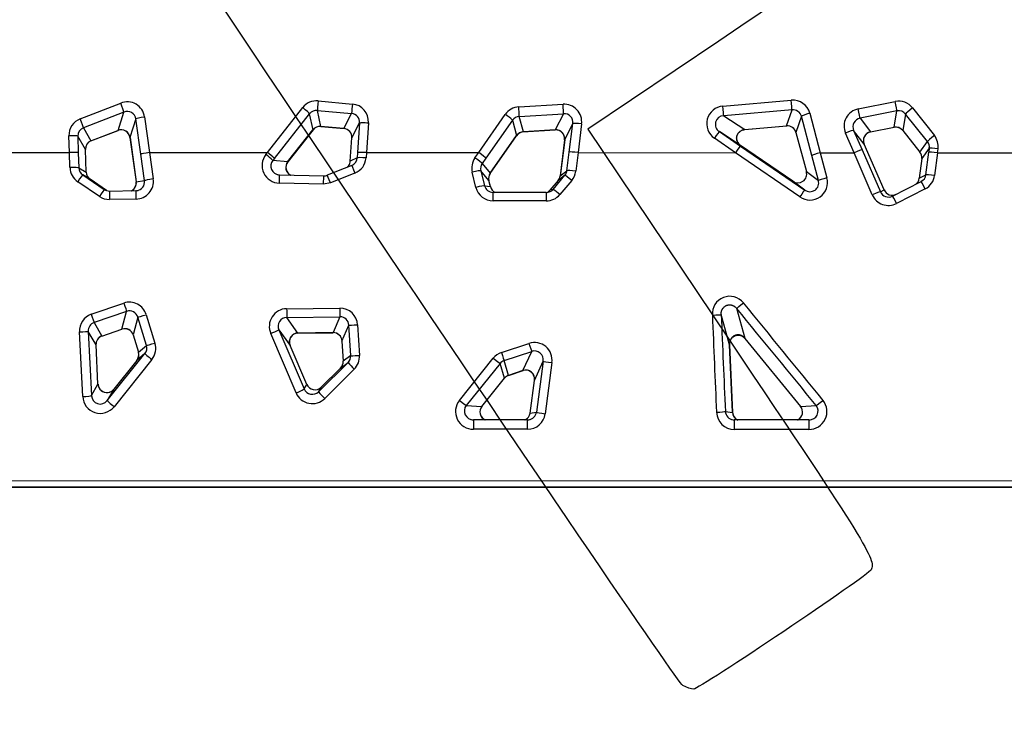
# Model space of a CAD drawing. Units: millimetres. Extents: x 0 to 360, y -45 to 204.
# Drawn here: x 48 to 92, y 26 to 58 of the extents above; entities that cross this region are included whole.
import ezdxf
from ezdxf import colors
from ezdxf.entities.mleader import LeaderData, LeaderLine
from ezdxf.math import Vec2, Vec3

# ---------------------------------------------------------------- set-up
doc = ezdxf.new("R2010")
doc.units = ezdxf.units.MM
doc.layers.add('C-1018-PLAST-AS', color=7, linetype='Continuous')
doc.layers.add('Predeterminado', color=7, linetype='Continuous')

# ---------------------------------------------------------------- blocks, each defined once
blk = doc.blocks.new('SE')
at = {"layer": 'C-1018-PLAST-AS', "color": 7, "linetype": 'Continuous'}
for p, q in [((50.453, 53.896), (52.289, 54.611)), ((61.234, 54.709), (62.784, 54.567)), ((70.317, 54.435), (72.324, 54.559)), ((79.568, 54.47), (82.664, 54.738)), ((85.7, 54.347), (87.373, 54.679)), ((52.434, 54.204), (50.598, 53.492)), ((52.169, 53.369), (52.434, 54.204)), ((53.371, 53.979), (53.596, 52.37)), ((58.936, 52.368), (60.532, 54.407)), ((59.251, 52.097), (60.846, 54.126)), ((61.001, 53.404), (60.846, 54.126)), ((61.352, 53.555), (61.197, 54.276)), ((61.197, 54.276), (62.748, 54.134)), ((62.399, 53.459), (62.748, 54.134)), ((68.504, 52.365), (69.711, 54.095)), ((70.342, 54.002), (72.349, 54.125)), ((70.527, 53.306), (70.342, 54.002)), ((72.349, 54.125), (71.974, 53.395)), ((82.699, 54.304), (79.602, 54.038)), ((79.602, 54.038), (80.563, 53.413)), ((82.454, 53.575), (82.699, 54.304)), ((83.12, 54.011), (82.875, 53.282)), ((83.592, 52.233), (83.12, 54.011)), ((83.506, 54.147), (83.978, 52.361)), ((87.451, 54.252), (85.778, 53.922)), ((87.321, 53.512), (87.451, 54.252)), ((87.843, 54.109), (87.713, 53.369)), ((88.832, 52.862), (87.843, 54.109)), ((88.156, 54.391), (89.145, 53.139)), ((52.976, 53.89), (52.709, 53.054)), ((53.201, 52.289), (52.976, 53.89)), ((61.351, 53.551), (62.414, 53.454)), ((62.399, 53.459), (61.352, 53.555)), ((62.761, 53.037), (63.111, 53.712)), ((63.111, 53.712), (63.019, 52.368)), ((63.509, 53.717), (63.417, 52.367)), ((70.039, 53.834), (68.832, 52.112)), ((70.039, 53.834), (70.224, 53.138)), ((72.771, 53.681), (72.396, 52.95)), ((72.609, 52.388), (72.771, 53.681)), ((73.167, 53.663), (73.005, 52.364)), ((80.546, 53.408), (82.455, 53.572)), ((80.563, 53.413), (82.454, 53.575)), ((85.778, 53.922), (86.253, 53.302)), ((49.969, 52.371), (49.944, 53.125)), ((50.689, 52.51), (50.343, 53.109)), ((50.343, 53.109), (50.368, 52.358)), ((50.598, 53.492), (50.943, 52.893)), ((50.941, 52.892), (52.166, 53.367)), ((50.943, 52.893), (52.168, 53.369)), ((59.851, 51.944), (60.996, 53.4)), ((61.001, 53.404), (59.855, 51.947)), ((69.023, 51.425), (70.219, 53.133)), ((69.027, 51.428), (70.224, 53.138)), ((70.505, 53.302), (71.975, 53.392)), ((71.974, 53.395), (70.527, 53.306)), ((80.368, 52.689), (79.407, 53.315)), ((79.407, 53.315), (80.36, 52.665)), ((82.875, 53.282), (83.347, 51.504)), ((85.506, 52.36), (85.122, 53.245)), ((85.963, 52.754), (85.488, 53.374)), ((85.488, 53.374), (85.872, 52.493)), ((86.251, 53.301), (87.32, 53.511)), ((86.253, 53.302), (87.321, 53.512)), ((87.713, 53.369), (88.489, 52.391)), ((52.709, 53.054), (52.991, 51.048)), ((52.714, 53.048), (52.995, 51.044)), ((62.689, 51.984), (62.761, 53.037)), ((72.396, 52.95), (72.191, 51.312)), ((72.4, 52.943), (72.195, 51.306)), ((80.134, 52.362), (79.182, 53.015)), ((80.36, 52.665), (83.278, 50.672)), ((82.734, 51.074), (80.368, 52.689)), ((86.87, 50.674), (85.963, 52.754)), ((88.489, 52.391), (88.832, 52.862)), ((45.855, 52.372), (49.969, 52.371)), ((49.992, 51.685), (49.969, 52.371)), ((50.368, 52.358), (50.391, 51.675)), ((50.723, 51.48), (50.689, 52.51)), ((53.368, 51.097), (53.201, 52.289)), ((53.596, 52.37), (58.936, 52.368)), ((53.596, 52.37), (53.763, 51.173)), ((58.865, 52.277), (58.936, 52.368)), ((63.019, 52.368), (63.002, 52.129)), ((63.417, 52.367), (63.4, 52.127)), ((63.417, 52.367), (68.504, 52.365)), ((68.336, 52.123), (68.504, 52.365)), ((72.504, 51.548), (72.609, 52.388)), ((73.005, 52.364), (72.9, 51.521)), ((73.005, 52.364), (80.134, 52.362)), ((83.053, 50.361), (80.134, 52.362)), ((83.891, 51.102), (83.592, 52.233)), ((83.978, 52.361), (85.506, 52.36)), ((83.978, 52.361), (84.277, 51.224)), ((86.335, 50.452), (85.506, 52.36)), ((85.872, 52.493), (86.701, 50.594)), ((88.915, 52.566), (88.572, 52.094)), ((88.762, 51.363), (88.892, 52.383)), ((88.915, 52.566), (88.892, 52.383)), ((89.287, 52.359), (89.158, 51.334)), ((89.287, 52.359), (89.311, 52.543)), ((89.287, 52.359), (93.224, 52.358)), ((59.251, 52.097), (59.179, 52.006)), ((59.855, 51.947), (59.179, 52.006)), ((62.753, 51.787), (61.646, 51.343)), ((63.002, 52.129), (62.689, 51.984)), ((68.832, 52.112), (68.663, 51.87)), ((68.663, 51.87), (69.027, 51.428)), ((88.572, 52.094), (88.459, 51.204)), ((50.391, 51.675), (50.723, 51.48)), ((50.898, 51.163), (50.567, 51.359)), ((50.567, 51.359), (51.547, 50.695)), ((59.485, 51.363), (61.487, 51.314)), ((62.901, 51.439), (61.795, 50.993)), ((68.381, 50.792), (68.215, 51.475)), ((68.967, 51.105), (68.603, 51.548)), ((68.603, 51.548), (68.77, 50.868)), ((71.873, 50.702), (72.413, 51.341)), ((72.413, 51.341), (72.1, 51.104)), ((72.191, 51.312), (72.504, 51.548)), ((83.347, 51.504), (83.891, 51.102)), ((88.459, 51.204), (88.762, 51.363)), ((51.322, 50.383), (50.342, 51.049)), ((51.652, 50.654), (50.898, 51.163)), ((52.991, 51.048), (53.368, 51.097)), ((61.477, 50.936), (59.475, 50.984)), ((61.795, 50.993), (61.477, 50.936)), ((68.77, 50.868), (69.036, 50.824)), ((69.036, 50.824), (68.967, 51.105)), ((69.036, 50.823), (68.968, 51.104)), ((72.1, 51.104), (71.724, 50.659)), ((72.718, 51.104), (72.178, 50.463)), ((83.278, 50.672), (82.734, 51.074)), ((87.249, 50.398), (88.547, 51.058)), ((88.59, 51.083), (88.551, 51.053)), ((51.547, 50.695), (51.652, 50.654)), ((51.776, 50.627), (52.977, 50.643)), ((71.567, 50.561), (69.158, 50.564)), ((71.873, 50.702), (71.724, 50.659)), ((86.701, 50.594), (86.87, 50.674)), ((88.728, 50.722), (87.43, 50.059)), ((52.982, 50.261), (51.782, 50.245)), ((71.566, 50.179), (69.157, 50.182)), ((50.957, 45.045), (52.43, 45.55)), ((52.558, 45.177), (51.085, 44.674)), ((52.346, 44.371), (52.558, 45.177)), ((59.806, 45.296), (62.218, 45.322)), ((80.571, 43.948), (80.191, 45.309)), ((51.085, 44.674), (51.436, 44.06)), ((53.065, 44.914), (52.853, 44.107)), ((53.461, 43.635), (53.065, 44.914)), ((53.446, 45.027), (53.841, 43.742)), ((59.81, 44.904), (62.222, 44.929)), ((60.319, 44.196), (59.81, 44.904)), ((62.222, 44.929), (61.914, 44.213)), ((79.869, 43.666), (79.488, 45.029)), ((50.567, 41.318), (50.419, 44.244)), ((50.819, 44.272), (50.966, 41.359)), ((51.17, 43.657), (50.819, 44.272)), ((51.436, 44.06), (52.346, 44.371)), ((51.437, 44.06), (52.347, 44.371)), ((60.23, 41.484), (59.087, 44.173)), ((59.455, 44.338), (59.965, 43.629)), ((59.455, 44.338), (60.598, 41.661)), ((61.914, 44.213), (60.319, 44.196)), ((60.319, 44.192), (61.914, 44.209)), ((62.312, 43.832), (62.621, 44.55)), ((62.706, 43.171), (62.621, 44.55)), ((63.019, 44.568), (63.104, 43.183)), ((52.853, 44.107), (53.093, 43.327)), ((52.855, 44.11), (53.095, 43.331)), ((62.312, 43.832), (62.368, 42.923)), ((69.531, 43.308), (70.782, 43.727)), ((83.089, 40.871), (80.571, 43.948)), ((51.26, 41.876), (51.17, 43.657)), ((51.68, 41.134), (53.387, 43.262)), ((53.387, 43.262), (53.02, 42.954)), ((53.093, 43.327), (53.461, 43.635)), ((60.717, 41.867), (59.965, 43.629)), ((69.656, 42.944), (70.907, 43.361)), ((70.511, 42.494), (70.907, 43.361)), ((79.999, 40.608), (79.865, 43.668)), ((79.869, 43.666), (80.003, 40.602)), ((53.02, 42.954), (51.974, 41.651)), ((53.699, 42.999), (51.992, 40.86)), ((62.585, 42.858), (61.248, 41.535)), ((62.247, 42.611), (62.585, 42.858)), ((62.706, 43.171), (62.368, 42.923)), ((67.628, 41.147), (69.166, 43.053)), ((69.859, 42.276), (69.656, 42.944)), ((71.025, 42.051), (71.422, 42.92)), ((71.422, 42.92), (71.119, 40.614)), ((71.818, 42.854), (71.515, 40.538)), ((61.367, 41.741), (62.247, 42.611)), ((62.866, 42.558), (61.529, 41.229)), ((69.474, 42.815), (67.937, 40.918)), ((69.677, 42.147), (69.474, 42.815)), ((70.511, 42.494), (69.859, 42.276)), ((69.86, 42.276), (70.512, 42.494)), ((68.647, 40.874), (69.677, 42.147)), ((70.83, 40.57), (71.025, 42.051)), ((50.966, 41.359), (51.26, 41.876)), ((51.974, 41.651), (51.68, 41.134)), ((60.598, 41.661), (60.717, 41.867)), ((61.248, 41.535), (61.367, 41.741)), ((67.937, 40.918), (68.647, 40.874)), ((70.83, 40.57), (71.119, 40.614)), ((79.678, 40.646), (80.003, 40.602)), ((83.089, 40.871), (83.794, 40.915)), ((70.718, 40.264), (68.267, 40.265)), ((83.465, 40.26), (80.083, 40.261)), ((70.717, 39.836), (68.267, 39.837)), ((83.465, 39.832), (80.082, 39.833)), ((30.181, 37.516), (152.981, 37.479)), ((152.981, 37.191), (30.181, 37.228)), ((30.181, 37.227), (152.981, 37.19))]:
    blk.add_line(p, q, dxfattribs=at)
for centre, radius, start, end in [((52.58, 53.868), 0.798, 7.9976, 111.3689), ((61.16, 53.913), 0.799, 84.7383, 141.8799), ((78.139, 53.06), 15.428, 174.3955, 176.0065), ((62.712, 53.771), 0.798, 356.0989, 84.8171), ((70.366, 53.637), 0.799, 93.5141, 145.055), ((39.88, 52.468), 30.501, 2.883, 3.6971), ((72.374, 53.762), 0.798, 352.9007, 93.6159), ((79.626, 53.676), 0.796, 94.2125, 236.0591), ((82.734, 53.942), 0.799, 14.8629, 94.9781), ((87.529, 53.895), 0.799, 38.3385, 101.233), ((52.583, 53.837), 0.396, 7.7317, 112.0544), ((61.159, 53.88), 0.398, 84.4617, 141.822), ((62.717, 53.741), 0.395, 355.9074, 85.481), ((68.718, 52.514), 1.867, 44.9687, 57.8621), ((70.364, 53.606), 0.397, 93.1998, 145.0005), ((72.379, 53.732), 0.395, 352.5782, 94.4247), ((79.614, 53.647), 0.391, 91.6375, 238.1659), ((82.737, 53.91), 0.396, 14.7942, 95.4913), ((85.854, 53.564), 0.799, 101.1024, 203.5072), ((87.53, 53.86), 0.4, 38.56, 101.3061), ((50.743, 53.151), 0.799, 111.2834, 181.9), ((61.317, 53.147), 0.409, 84.9252, 141.6836), ((61.314, 53.159), 0.398, 84.4669, 141.8528), ((54.956, 54.386), 6.451, 352.5688, 352.5983), ((82.487, 53.17), 0.406, 15.1279, 94.7885), ((82.492, 53.181), 0.396, 14.7587, 95.4759), ((85.848, 53.534), 0.394, 100.1648, 204.0233), ((87.401, 53.123), 0.398, 38.356, 101.4795), ((50.738, 53.123), 0.395, 110.7429, 182.0627), ((52.312, 52.989), 0.406, 8.3965, 111.1695), ((52.317, 53.002), 0.396, 7.6516, 112.0601), ((62.368, 53.065), 0.395, 355.8664, 85.4686), ((62.362, 53.056), 0.404, 356.3294, 84.6408), ((70.553, 52.898), 0.408, 93.6906, 144.8939), ((70.549, 52.91), 0.397, 93.2006, 145.0373), ((72.005, 53.002), 0.395, 352.5026, 94.4278), ((84.797, 54.426), 12.865, 184.5965, 184.6114), ((71.998, 52.991), 0.404, 353.1906, 93.4805), ((80.575, 53.021), 0.391, 91.8395, 238.0533), ((86.322, 52.914), 0.394, 100.1763, 204.062), ((86.33, 52.906), 0.403, 101.2462, 165.5766), ((87.398, 53.11), 0.409, 38.5912, 101.0032), ((88.517, 52.643), 0.8, 352.7924, 38.286), ((51.083, 52.524), 0.395, 110.7521, 182.0941), ((88.524, 52.616), 0.394, 352.6538, 38.6017), ((59.492, 51.783), 0.799, 141.7467, 268.8002), ((57.393, 50.251), 2.505, 44.5039, 54.0153), ((57.411, 50.282), 2.584, 44.6069, 53.8322), ((88.181, 52.145), 0.395, 352.6572, 38.5828), ((59.487, 51.758), 0.396, 141.1106, 265.9761), ((60.161, 51.698), 0.395, 140.9311, 242.8358), ((60.163, 51.7), 0.396, 142.1261, 244.1496), ((62.284, 52.023), 0.412, 307.7523, 324.7036), ((62.293, 52.012), 0.398, 325.3015, 356.0889), ((62.603, 52.158), 0.4, 291.9333, 355.8845), ((63.68, 50.37), 1.688, 121.0868, 123.1984), ((62.602, 52.181), 0.8, 291.9685, 356.11), ((68.994, 51.665), 0.802, 145.187, 193.7028), ((68.987, 51.643), 0.396, 144.929, 193.9207), ((50.793, 51.712), 0.801, 181.9199, 235.7797), ((50.789, 51.689), 0.398, 181.9427, 236.0205), ((51.121, 51.493), 0.398, 181.9251, 236.0279), ((59.565, 51.994), 0.643, 253.1114, 262.8284), ((61.497, 51.715), 0.401, 268.6325, 291.846), ((69.355, 51.195), 0.404, 145.4115, 193.7448), ((69.351, 51.201), 0.396, 144.9366, 193.9344), ((71.796, 51.361), 0.398, 319.7201, 352.8386), ((71.793, 51.359), 0.406, 319.7997, 352.4519), ((72.101, 51.601), 0.406, 320.0716, 352.4801), ((72.104, 51.621), 0.802, 319.9162, 352.8656), ((82.967, 51.393), 0.395, 233.9373, 16.2034), ((88.367, 51.413), 0.399, 296.873, 352.7263), ((88.363, 51.435), 0.801, 297.0864, 352.7921), ((52.594, 50.999), 0.404, 295.7462, 6.4167), ((52.597, 50.993), 0.398, 297.1235, 8.0098), ((52.971, 51.061), 0.8, 270.803, 7.9866), ((52.973, 51.041), 0.398, 277.0997, 7.9809), ((69.157, 50.963), 0.399, 193.8007, 270.0348), ((83.508, 51.014), 0.797, 235.1185, 15.2713), ((83.511, 50.992), 0.396, 233.918, 16.0965), ((88.052, 51.268), 0.417, 304.2507, 307.9218), ((88.063, 51.254), 0.399, 304.7351, 352.7309), ((51.771, 51.027), 0.4, 235.9256, 270.7771), ((52.871, 51.422), 0.792, 277.6564, 284.8391), ((385.892, 54.883), 332.943, 180.72972, 180.79541), ((69.158, 50.981), 0.799, 193.6439, 269.9086), ((69.423, 50.919), 0.399, 193.7896, 244.2989), ((71.567, 50.977), 0.798, 269.9351, 319.9452), ((71.568, 50.962), 0.401, 269.9596, 319.7173), ((71.418, 50.918), 0.401, 297.5963, 319.7195), ((70.32, 48.409), 2.77, 47.8645, 55.8871), ((87.067, 50.769), 0.798, 203.3872, 297.089), ((87.067, 50.753), 0.399, 203.5655, 297.0917), ((87.236, 50.834), 0.399, 203.5607, 297.0893), ((87.067, 50.756), 0.402, 295.5433, 296.9617), ((51.771, 51.042), 0.797, 235.7766, 270.7887), ((52.686, 44.8), 0.793, 16.6497, 108.8832), ((79.877, 45.068), 0.791, 38.4237, 184.3533), ((-1037.126, -870.497), 1445.075, 39.113733, 39.339667), ((52.688, 44.808), 0.392, 15.7082, 109.4284), ((59.82, 44.496), 0.801, 91.0399, 203.7582), ((189.44, 46.603), 129.641, 180.57743, 180.75107), ((62.223, 44.525), 0.797, 3.0734, 90.4126), ((191.525, 46.625), 129.314, 180.57708, 180.75121), ((-1024.438, -864.143), 1430.842, 39.237385, 39.464962), ((51.22, 44.288), 0.801, 109.1681, 183.1315), ((51.219, 44.296), 0.401, 109.4645, 183.5365), ((59.814, 44.507), 0.397, 90.5906, 205.1752), ((62.227, 44.535), 0.394, 2.1678, 90.7117), ((1590.252, 107.992), 1512.476, 182.386652, 182.553606), ((1598.392, 108.651), 1520.236, 182.398508, 182.563878), ((52.476, 44.003), 0.391, 15.5289, 109.4487), ((52.472, 43.99), 0.401, 17.3603, 108.2194), ((56.976, 49.369), 5.608, 292.1079, 296.2318), ((60.322, 43.8), 0.396, 90.5219, 205.5118), ((60.331, 43.79), 0.405, 91.7416, 203.4202), ((61.918, 43.818), 0.395, 2.0742, 90.609), ((61.913, 43.808), 0.404, 3.7582, 89.8639), ((51.572, 43.677), 0.407, 109.4603, 182.4732), ((51.566, 43.685), 0.398, 109.1841, 184.0009), ((53.064, 43.505), 0.812, 321.3975, 16.9666), ((62.791, 40.685), 3.184, 98.5824, 98.6463), ((71.032, 42.972), 0.795, 351.4415, 108.3521), ((52.703, 43.211), 0.407, 320.9891, 16.5952), ((52.7, 43.208), 0.414, 321.9034, 17.1858), ((53.071, 43.518), 0.407, 321.0079, 16.6459), ((69.784, 42.555), 0.795, 108.5952, 141.1142), ((71.037, 42.992), 0.392, 349.4291, 109.3879), ((61.959, 42.902), 0.409, 314.6149, 2.9886), ((62.79, 40.682), 2.282, 100.5544, 100.6592), ((62.299, 43.149), 0.408, 314.6065, 3.0432), ((65.46, 45.271), 3.753, 220.002, 226.2823), ((62.797, 46.722), 3.553, 268.5262, 274.9511), ((62.294, 43.134), 0.812, 314.8525, 3.441), ((69.781, 42.572), 0.392, 108.6347, 141.636), ((70.64, 42.124), 0.392, 349.258, 109.2536), ((70.633, 42.112), 0.401, 14.1579, 106.1082), ((69.989, 41.899), 0.399, 109.0034, 141.4271), ((51.66, 41.898), 0.4, 183.088, 321.883), ((51.662, 41.904), 0.407, 192.5252, 290.7421), ((59.382, 43.719), 2.39, 290.7872, 300.5947), ((60.966, 41.796), 0.799, 202.9462, 314.8338), ((60.966, 41.82), 0.401, 203.2966, 314.6902), ((61.086, 42.026), 0.401, 203.3009, 314.6878), ((63.441, 43.268), 2.795, 218.3257, 226.8487), ((51.366, 41.358), 0.8, 182.8551, 321.5156), ((51.365, 41.38), 0.4, 183.0976, 321.8917), ((68.263, 40.646), 0.809, 141.7189, 270.2392), ((83.469, 40.641), 0.809, 269.6953, 38.5833), ((68.258, 40.67), 0.405, 142.3734, 271.3096), ((68.969, 40.629), 0.406, 142.16, 246.3116), ((68.968, 40.627), 0.406, 142.3907, 244.828), ((70.717, 40.67), 0.405, 278.5063, 352.0896), ((80.084, 40.64), 0.807, 182.5199, 269.8412), ((80.083, 40.667), 0.406, 183.0548, 262.4336), ((80.413, 40.632), 0.415, 183.3274, 244.6806), ((80.409, 40.624), 0.406, 183.0803, 244.6726), ((82.769, 40.622), 0.405, 298.1461, 37.8861), ((83.475, 40.665), 0.405, 268.5996, 37.9626), ((68.35, 40.968), 0.715, 254.467, 263.3593), ((70.428, 40.626), 0.406, 295.2102, 352.0632), ((70.424, 40.635), 0.415, 295.5722, 332.4245), ((70.716, 40.642), 0.806, 270.1161, 352.5609), ((70.558, 41.35), 1.104, 278.3386, 283.3094), ((80.238, 41.316), 1.073, 256.5576, 261.6898), ((199.051, 39.911), 118.969, 179.83119, 180.03724), ((82.768, 40.625), 0.406, 295.2563, 298.1231), ((202.046, 39.91), 118.582, 179.83077, 180.03749), ((83.383, 40.962), 0.714, 276.578, 285.5145)]:
    blk.add_arc(centre, radius, start, end, dxfattribs=at)
for centre, major_axis, ratio, start_param, end_param in [((52.289, 54.574), (0.145, -0.373), 0.033226, 0.125775, 1.658693), ((61.234, 54.671), (-0.036, -0.398), 0.009566, 4.617767, 6.153402), ((72.324, 54.521), (-0.024, 0.399), 0.004852, 3.27166, 4.80572), ((79.568, 54.433), (-0.034, 0.399), 0.007077, 3.271546, 4.804601), ((82.665, 54.7), (0.034, -0.399), 0.007331, 0.129919, 1.665954), ((87.374, 54.641), (0.077, -0.392), 0.017533, 0.128993, 1.663993), ((53.371, 53.944), (0.396, 0.056), 0.086091, 1.559581, 3.071746), ((60.532, 54.37), (0.314, -0.248), 0.071508, 0.104516, 1.628193), ((83.506, 54.111), (0.387, 0.103), 0.086033, 1.54879, 3.063583), ((85.701, 54.311), (-0.077, 0.392), 0.01682, 3.270584, 4.801963), ((88.156, 54.354), (0.313, 0.249), 0.072294, 1.514532, 3.03824), ((50.453, 53.861), (-0.145, 0.373), 0.030357, 3.267356, 4.792856), ((73.167, 53.63), (-0.397, 0.049), 0.082644, 4.723563, 6.231447), ((82.42, 53.971), (-0.034, 0.399), 0.00711, 3.034853, 3.271574), ((49.944, 53.094), (0.4, 0.013), 0.077327, 0.059636, 1.569054), ((52.023, 53.738), (-0.145, 0.373), 0.031818, 3.024974, 3.267316), ((60.687, 53.648), (-0.314, 0.247), 0.069403, 3.012545, 3.246027), ((62.436, 53.854), (0.036, 0.398), 0.009242, 3.011806, 3.247463), ((79.182, 52.985), (0.226, 0.33), 0.043791, 0.004601, 1.508299), ((80.528, 53.808), (-0.034, 0.399), 0.006954, 3.038137, 3.271524), ((83.261, 53.382), (0.387, 0.103), 0.083193, 3.063883, 3.286252), ((85.122, 53.214), (0.367, 0.16), 0.072622, 0.034357, 1.540126), ((86.175, 53.691), (-0.077, 0.392), 0.016538, 3.030644, 3.270415), ((87.244, 53.901), (-0.077, 0.392), 0.017006, 3.027078, 3.270572), ((88.026, 53.615), (0.313, 0.249), 0.070031, 3.038439, 3.272361), ((89.145, 53.108), (-0.313, -0.248), 0.061449, 4.664865, 6.179944), ((50.798, 53.262), (-0.145, 0.373), 0.029799, 3.027944, 3.267329), ((53.105, 53.108), (0.396, 0.056), 0.081794, 3.071662, 3.290858), ((72.792, 52.899), (0.397, -0.049), 0.079362, 3.090179, 3.301484), ((80.134, 52.334), (0.226, 0.33), 0.039695, 0.004583, 1.514292), ((49.969, 52.343), (0.4, 0.013), 0.068944, 0.059666, 1.569375), ((50.29, 52.495), (-0.4, -0.013), 0.0752, 2.986723, 3.201331), ((53.597, 52.342), (-0.396, -0.056), 0.068463, 4.703681, 6.21339), ((63.417, 52.339), (-0.399, 0.027), 0.068769, 4.718012, 6.227722), ((68.505, 52.338), (-0.328, 0.229), 0.056046, 3.242954, 4.752664), ((73.006, 52.337), (-0.397, 0.05), 0.06834, 4.721841, 6.231551), ((83.978, 52.333), (-0.387, -0.102), 0.066943, 4.695584, 6.205294), ((85.506, 52.333), (0.367, 0.16), 0.06359, 0.034321, 1.544031), ((89.288, 52.332), (-0.397, 0.05), 0.068341, 4.721943, 6.231653), ((89.311, 52.514), (-0.397, 0.05), 0.070349, 4.722183, 6.231631), ((59.54, 52.191), (-0.315, 0.247), 0.05585, 3.019913, 3.245952), ((63.088, 51.955), (0.399, -0.027), 0.068659, 3.086167, 3.288514), ((62.902, 51.416), (0.149, -0.371), 0.021071, 1.625627, 3.1449), ((63.401, 52.1), (-0.399, 0.028), 0.066107, 4.71784, 6.227721), ((68.336, 52.096), (-0.328, 0.229), 0.053866, 3.242957, 4.751116), ((49.992, 51.66), (0.4, 0.014), 0.061373, 0.05957, 1.569527), ((50.343, 51.027), (0.224, 0.331), 0.031216, 0.004419, 1.526279), ((61.795, 50.972), (0.149, -0.371), 0.01922, 1.621074, 3.144943), ((68.215, 51.452), (0.389, 0.095), 0.057634, 0.045513, 1.557563), ((68.7, 51.654), (-0.328, 0.229), 0.053079, 3.011707, 3.242779), ((72.587, 51.261), (0.397, -0.05), 0.060116, 3.090117, 3.298998), ((72.718, 51.082), (-0.305, 0.258), 0.041464, 4.748599, 6.267322), ((72.9, 51.497), (-0.397, 0.05), 0.059062, 4.720711, 6.231577), ((83.733, 51.604), (0.387, 0.102), 0.062873, 3.063722, 3.27891), ((89.158, 51.311), (-0.397, 0.051), 0.057051, 4.720552, 6.231684), ((53.387, 51.102), (0.396, 0.055), 0.058313, 3.071841, 3.27667), ((53.763, 51.15), (-0.396, -0.055), 0.055306, 4.705666, 6.213515), ((68.382, 50.772), (0.388, 0.095), 0.050282, 0.045497, 1.559347), ((84.277, 51.202), (-0.387, -0.102), 0.054766, 4.698868, 6.205307), ((88.855, 51.152), (0.397, -0.051), 0.058883, 3.090112, 3.290656), ((88.728, 50.701), (0.181, -0.357), 0.022275, 1.616523, 3.142431), ((51.323, 50.364), (0.224, 0.331), 0.027073, 0.004418, 1.532398), ((83.053, 50.342), (0.226, 0.33), 0.02716, 0.004598, 1.532624), ((86.335, 50.433), (0.367, 0.16), 0.044207, 0.034318, 1.55246), ((87.431, 50.041), (0.181, -0.357), 0.018934, 1.610019, 3.142478), ((52.43, 45.553), (0.129, -0.379), 0.002963, 4.718253, 6.156449), ((80.498, 45.562), (-0.309, -0.254), 0.004275, 0.104444, 1.566088), ((50.957, 45.05), (0.129, -0.379), 0.004773, 4.723537, 6.156441), ((53.446, 45.032), (-0.382, -0.118), 0.011465, 0.080858, 1.566226), ((79.089, 45.013), (0.4, 0.017), 0.012395, 4.710971, 6.223844), ((50.42, 44.252), (0.4, 0.02), 0.020885, 4.71044, 6.22436), ((52.218, 44.747), (-0.129, 0.378), 0.006189, 3.014867, 3.260099), ((63.02, 44.575), (-0.399, -0.025), 0.01724, 0.064754, 1.568811), ((51.308, 44.436), (-0.129, 0.378), 0.007385, 3.014865, 3.266042), ((53.841, 43.753), (-0.382, -0.118), 0.02504, 0.08091, 1.562121), ((70.782, 43.738), (0.127, -0.379), 0.00929, 4.73733, 6.156268), ((80.878, 44.201), (0.309, 0.254), 0.017021, 3.006111, 3.246033), ((50.771, 43.638), (-0.399, -0.02), 0.029512, 3.08289, 3.296924), ((53.474, 43.445), (0.382, 0.118), 0.030172, 2.995589, 3.222444), ((53.699, 43.012), (0.312, -0.25), 0.027661, 3.158885, 4.733381), ((69.531, 43.32), (0.127, -0.379), 0.010764, 4.74173, 6.156272), ((79.47, 43.649), (-0.4, -0.017), 0.029296, 3.082635, 3.297461), ((69.166, 43.067), (0.311, -0.252), 0.027022, 4.73313, 6.177593), ((71.818, 42.869), (-0.397, 0.052), 0.036042, 0.051547, 1.574587), ((70.386, 42.87), (-0.127, 0.379), 0.013101, 3.014721, 3.264182), ((69.369, 42.399), (-0.311, 0.252), 0.034908, 3.035972, 3.277043), ((69.734, 42.652), (-0.127, 0.379), 0.013924, 3.014674, 3.267808), ((71.421, 42), (0.397, -0.052), 0.048494, 2.989569, 3.193106), ((50.861, 41.857), (-0.399, -0.021), 0.050525, 3.082755, 3.296659), ((50.567, 41.34), (-0.399, -0.021), 0.053205, 1.567141, 3.082609), ((51.992, 40.884), (-0.312, 0.25), 0.046123, 0.017359, 1.606603), ((67.629, 41.169), (0.311, -0.251), 0.043484, 4.746351, 6.177505), ((84.101, 41.168), (-0.31, -0.253), 0.042119, 0.104696, 1.535233), ((68.339, 41.126), (-0.311, 0.251), 0.046678, 3.035958, 3.277721), ((71.515, 40.563), (-0.397, 0.052), 0.061463, 0.051642, 1.577984), ((79.279, 40.629), (-0.4, -0.018), 0.061003, 1.567136, 3.082127), ((79.604, 40.586), (-0.4, -0.018), 0.065469, 3.082208, 3.297023), ((83.396, 41.124), (0.31, 0.253), 0.045303, 3.00397, 3.246108), ((68.267, 39.865), (0, -0.4), 0.000907, 3.133642, 4.782081), ((71.226, 40.519), (0.397, -0.052), 0.06594, 2.983716, 3.193216)]:
    blk.add_ellipse(centre, major_axis=major_axis, ratio=ratio, start_param=start_param, end_param=end_param, dxfattribs=at)
for points, knots in [([(63.111, 53.712), (63.113, 53.716), (63.124, 53.719), (63.166, 53.724), (63.197, 53.726), (63.274, 53.727), (63.319, 53.726), (63.414, 53.723), (63.463, 53.72), (63.509, 53.717)], [0, 0, 0, 0, 0.25, 0.25, 0.5, 0.5, 0.75, 0.75, 1, 1, 1, 1]), ([(80.233, 52.836), (80.224, 52.852), (80.203, 52.902), (80.188, 52.978), (80.19, 53.071), (80.216, 53.171), (80.283, 53.282), (80.406, 53.379), (80.504, 53.401), (80.562, 53.412)], [0.2077841, 0.2077841, 0.2077841, 0.2077841, 0.2645011, 0.3667828, 0.4440144, 0.5444066, 0.6775839, 0.8351657, 1, 1, 1, 1]), ([(59.475, 50.984), (59.477, 51.03), (59.478, 51.079), (59.48, 51.173), (59.481, 51.217), (59.483, 51.291), (59.484, 51.319), (59.485, 51.355), (59.485, 51.363), (59.485, 51.363)], [0, 0, 0, 0, 0.25, 0.25, 0.5, 0.5, 0.75, 0.75, 1, 1, 1, 1]), ([(61.477, 50.936), (61.479, 50.986), (61.48, 51.037), (61.482, 51.129), (61.483, 51.171), (61.485, 51.24), (61.486, 51.268), (61.487, 51.305), (61.487, 51.315), (61.487, 51.314)], [0, 0, 0, 0, 0.25, 0.25, 0.5, 0.5, 0.75, 0.75, 1, 1, 1, 1]), ([(51.776, 50.627), (51.776, 50.627), (51.777, 50.618), (51.777, 50.58), (51.777, 50.552), (51.778, 50.482), (51.779, 50.44), (51.78, 50.347), (51.781, 50.296), (51.782, 50.245)], [0, 0, 0, 0, 0.25, 0.25, 0.5, 0.5, 0.75, 0.75, 1, 1, 1, 1]), ([(69.157, 50.182), (69.157, 50.228), (69.157, 50.277), (69.157, 50.372), (69.157, 50.417), (69.157, 50.491), (69.157, 50.52), (69.158, 50.556), (69.158, 50.564), (69.158, 50.564)], [0, 0, 0, 0, 0.25, 0.25, 0.5, 0.5, 0.75, 0.75, 1, 1, 1, 1]), ([(71.567, 50.561), (71.567, 50.561), (71.567, 50.553), (71.567, 50.517), (71.567, 50.488), (71.567, 50.414), (71.567, 50.369), (71.567, 50.274), (71.567, 50.225), (71.566, 50.179)], [0, 0, 0, 0, 0.25, 0.25, 0.5, 0.5, 0.75, 0.75, 1, 1, 1, 1]), ([(79.488, 45.029), (79.487, 45.039), (79.487, 45.052), (79.487, 45.069), (79.488, 45.081), (79.489, 45.097), (79.49, 45.112), (79.492, 45.127), (79.495, 45.14), (79.499, 45.163), (79.505, 45.185), (79.513, 45.209), (79.52, 45.228), (79.529, 45.249), (79.538, 45.267), (79.546, 45.28), (79.554, 45.294), (79.563, 45.307), (79.576, 45.325), (79.597, 45.351), (79.619, 45.374), (79.646, 45.396), (79.661, 45.407), (79.683, 45.421), (79.704, 45.433), (79.732, 45.445), (79.754, 45.453), (79.771, 45.458), (79.786, 45.462), (79.806, 45.467), (79.829, 45.47), (79.861, 45.472), (79.889, 45.472), (79.916, 45.469), (79.934, 45.467), (79.948, 45.464), (79.961, 45.461), (79.971, 45.458), (79.991, 45.453), (80.011, 45.445), (80.032, 45.436), (80.046, 45.429), (80.07, 45.417), (80.092, 45.403), (80.11, 45.389), (80.131, 45.372), (80.15, 45.355), (80.169, 45.335), (80.179, 45.324), (80.186, 45.315), (80.189, 45.311), (80.191, 45.309)], [0, 0, 0, 0, 0.035282, 0.045365, 0.060187, 0.073333, 0.101551, 0.109661, 0.120564, 0.143878, 0.181197, 0.191712, 0.218136, 0.23939, 0.25687, 0.275812, 0.281752, 0.301278, 0.320805, 0.342442, 0.391462, 0.406186, 0.434352, 0.440709, 0.473471, 0.500515, 0.520559, 0.534168, 0.546984, 0.561443, 0.588805, 0.607588, 0.646929, 0.666594, 0.679598, 0.698235, 0.706436, 0.716871, 0.726503, 0.765363, 0.776198, 0.793624, 0.813283, 0.854806, 0.873176, 0.886642, 0.939425, 0.958924, 0.981084, 0.990542, 1, 1, 1, 1]), ([(79.865, 43.668), (79.867, 43.72), (79.874, 43.805), (79.929, 43.924), (79.998, 44.003), (80.074, 44.058), (80.17, 44.097), (80.3, 44.108), (80.453, 44.062), (80.528, 43.993), (80.571, 43.95)], [0, 0, 0, 0, 0.14297, 0.272281, 0.375925, 0.452754, 0.549658, 0.678737, 0.833546, 1, 1, 1, 1]), ([(80.571, 43.948), (80.568, 43.952), (80.562, 43.959), (80.555, 43.967), (80.549, 43.974), (80.543, 43.98), (80.529, 43.995), (80.512, 44.011), (80.493, 44.026), (80.484, 44.033), (80.477, 44.038), (80.467, 44.045), (80.457, 44.051), (80.439, 44.062), (80.422, 44.071), (80.399, 44.082), (80.378, 44.09), (80.337, 44.103), (80.276, 44.114), (80.214, 44.112), (80.175, 44.104), (80.161, 44.101), (80.142, 44.096), (80.127, 44.091), (80.112, 44.084), (80.106, 44.082), (80.095, 44.077), (80.084, 44.072), (80.072, 44.065), (80.061, 44.059), (80.045, 44.049), (80.029, 44.037), (80.014, 44.025), (80.005, 44.017), (79.996, 44.008), (79.989, 44.001), (79.98, 43.992), (79.972, 43.983), (79.962, 43.972), (79.953, 43.96), (79.946, 43.949), (79.94, 43.941), (79.933, 43.931), (79.924, 43.915), (79.915, 43.898), (79.907, 43.88), (79.9, 43.865), (79.894, 43.85), (79.89, 43.837), (79.885, 43.821), (79.881, 43.806), (79.878, 43.791), (79.876, 43.78), (79.874, 43.77), (79.872, 43.756), (79.87, 43.742), (79.869, 43.728), (79.868, 43.718), (79.868, 43.707), (79.868, 43.69), (79.868, 43.676), (79.869, 43.666)], [0, 0, 0, 0, 0.020433, 0.030788, 0.039599, 0.050912, 0.060635, 0.108323, 0.12865, 0.137157, 0.145629, 0.155395, 0.173666, 0.183621, 0.218382, 0.231357, 0.257045, 0.281293, 0.354037, 0.427523, 0.446344, 0.458942, 0.465276, 0.496815, 0.502473, 0.508436, 0.513978, 0.533448, 0.539352, 0.551909, 0.564465, 0.590574, 0.603431, 0.616501, 0.623317, 0.636323, 0.642571, 0.655936, 0.669301, 0.683195, 0.696897, 0.70444, 0.711388, 0.73059, 0.753027, 0.766778, 0.786133, 0.799381, 0.815225, 0.825462, 0.849482, 0.860616, 0.87218, 0.883703, 0.895035, 0.916391, 0.928172, 0.940502, 0.950883, 0.96286, 1, 1, 1, 1]), ([(70.717, 39.836), (70.717, 39.891), (70.717, 39.947), (70.717, 40.05), (70.717, 40.098), (70.717, 40.178), (70.718, 40.21), (70.718, 40.253), (70.718, 40.264), (70.718, 40.264)], [0, 0, 0, 0, 0.25, 0.25, 0.5, 0.5, 0.75, 0.75, 1, 1, 1, 1])]:
    blk.add_open_spline(points, degree=3, knots=knots, dxfattribs=at)
blk = doc.blocks.new('_DOT')
at = {"color": 0}
blk.add_line((0, 0), (-1, 0), dxfattribs=at)
at = {"color": 0, "const_width": 0.333}
blk.add_lwpolyline([(-0.1665, 0, 1), (0.1665, 0, 1)], format="xyb", close=True, dxfattribs=at)
blk = doc.blocks.new('SE338')
at = {"color": 7, "linetype": 'Continuous'}
for p, q in [((79.377, 57.417), (73.443, 53.43)), ((73.443, 53.43), (79.808, 43.956))]:
    blk.add_line(p, q, dxfattribs=at)
blk = doc.blocks.new('SE337')
blk.add_blockref('SE338', (0, 0))
blk = doc.blocks.new('SE340')
at = {"color": 7, "linetype": 'Continuous'}
blk.add_line((78.244, 28.068), (78.244, 28.068), dxfattribs=at)
blk = doc.blocks.new('SE339')
blk.add_blockref('SE340', (0, 0))

msp = doc.modelspace()

# ---------------------------------------------------------------- linework, layer by layer
at = {"color": 7, "linetype": 'Continuous'}
for points in [[(77.74807, 28.2335), (77.35203, 28.44712), (48.52383, 71.30374), (48.39069, 71.87686)], [(85.43881, 61.8162), (85.31767, 61.42307), (85.04322, 61.22388), (79.37741, 57.41698)], [(79.80794, 43.95643), (86.12492, 34.55488), (86.49557, 33.95497), (86.28492, 33.47398)], [(86.28492, 33.47398), (86.18167, 33.23822), (78.49252, 28.06849), (78.24417, 28.06759)], [(78.24405, 28.06777), (78.1408, 28.06747), (77.91761, 28.14205), (77.74807, 28.2335)]]:
    msp.add_open_spline(points, degree=3, dxfattribs=at)

# ---------------------------------------------------------------- block references
for name in ['SE337', 'SE339']:
    msp.add_blockref(name, (0, 0))
at = {"layer": 'Predeterminado'}
msp.add_blockref('SE', (0, 0), dxfattribs=at)

# ---------------------------------------------------------------- leaders
at = {"layer": 'Predeterminado', "color": 7, "linetype": 'Continuous'}
ml = msp.add_multileader_mtext('Standard', dxfattribs=at)
ml.set_content('{\\pxsm0.9;\\fArial|b0||i0||c0|p34;\\W1.;C-1018-PLAST-URBAN\\P}', color=256)
ml.set_leader_properties()
ml.set_arrow_properties(name='DOT')
ml.build(insert=Vec2(0, 0))
ml.multileader.update_dxf_attribs({"leader_type": 0, "dogleg_length": 0})
ctx = ml.context
ctx.base_point = Vec3(6.98603, 198.87937)
notes = []
notes.append((ctx, [(0, (0, 0, 0), (0, 0), (1, 0), 1, [])]))
ctx.mtext.insert = Vec3(8.98603, 200.87937)
ml = msp.add_multileader_mtext('Standard', dxfattribs=at)
ml.set_content('{\\pxsm0.9;\\fCalibri|b0||i0||c0|p34;\\W1.;Documento no contractual - Document no contractual - Non-contractual document - Non-contractual document - Documento não contratual\\P}', color=256)
ml.set_leader_properties()
ml.set_arrow_properties(name='DOT')
ml.build(insert=Vec2(0, 0))
ml.multileader.update_dxf_attribs({"leader_type": 0, "has_text_frame": 1, "dogleg_length": 0, "arrow_head_size": 1.8})
ctx = ml.context
ctx.base_point, ctx.char_height, ctx.arrow_head_size, ctx.plane_x_axis, ctx.plane_y_axis = Vec3(310.63797, 35.27841), 1.8, 1.8, Vec3(0, 1), Vec3(-1, 0)
notes.append((ctx, [(0, (0, 0, 0), (0, 0), (1, 0), 1, [])]))
ctx.mtext.insert, ctx.mtext.text_direction, ctx.mtext.rotation = Vec3(309.73797, 37.27841), Vec3(0, 1), 1.57079633
ml = msp.add_multileader_mtext('Standard', dxfattribs=at)
ml.set_content('{\\pxsm0.9;\\fArial TUR|b0||i0||c0|p34;\\W1.;Banco de la gama Maverik Eco Urban con asiento y respaldo fabricado con termóplastico de polímero que contienen residuos urbanos.\\PDimensiones: 1700 x 758 x 830 mm.\\P}', color=256)
ml.set_leader_properties()
ml.set_arrow_properties(name='DOT')
ml.build(insert=Vec2(0, 0))
ml.multileader.update_dxf_attribs({"leader_type": 0, "dogleg_length": 0, "arrow_head_size": 2.5})
ctx = ml.context
ctx.base_point, ctx.char_height, ctx.arrow_head_size = Vec3(7.67276, 192.39094), 2.5, 2.5
notes.append((ctx, [(0, (0, 0, 0), (0, 0), (1, 0), 1, [])]))
ctx.mtext.insert = Vec3(9.67276, 193.64094)
ml = msp.add_multileader_mtext('Standard', dxfattribs=at)
ml.set_content('{\\pxsm0.9;\\fArial|b0||i0||c0|p34;\\W1.;Revision: (01 - 18/03/2022)  - Creado: 10/10/2017 - Modificado: 07/02/2024\\P}', color=256)
ml.set_leader_properties()
ml.set_arrow_properties(name='DOT')
ml.build(insert=Vec2(0, 0))
ml.multileader.update_dxf_attribs({"leader_type": 0, "dogleg_length": 0, "arrow_head_size": 1})
ctx = ml.context
ctx.base_point, ctx.char_height, ctx.arrow_head_size, ctx.plane_x_axis, ctx.plane_y_axis = Vec3(292.3282, 14.58763), 1, 1, Vec3(0, 1), Vec3(-1, 0)
notes.append((ctx, [(0, (0, 0, 0), (0, 0), (1, 0), 1, [])]))
ctx.mtext.insert, ctx.mtext.text_direction, ctx.mtext.rotation = Vec3(291.8282, 16.58763), Vec3(0, 1), 1.57079633
for ctx, leaders in notes:
    for number, flags, end, landing, length, lines in leaders:
        leader = LeaderData()
        leader.index, (leader.has_last_leader_line, leader.has_dogleg_vector, leader.attachment_direction) = number, flags
        leader.last_leader_point, leader.dogleg_vector, leader.dogleg_length = Vec3(end), Vec3(landing), length
        for number, points, colour, breaks in lines:
            line = LeaderLine()
            line.index, line.vertices, line.color, line.breaks = number, Vec3.list(points), colors.encode_raw_color(colour), breaks
            leader.lines.append(line)
        ctx.leaders.append(leader)

doc.saveas('drawing.dxf')
